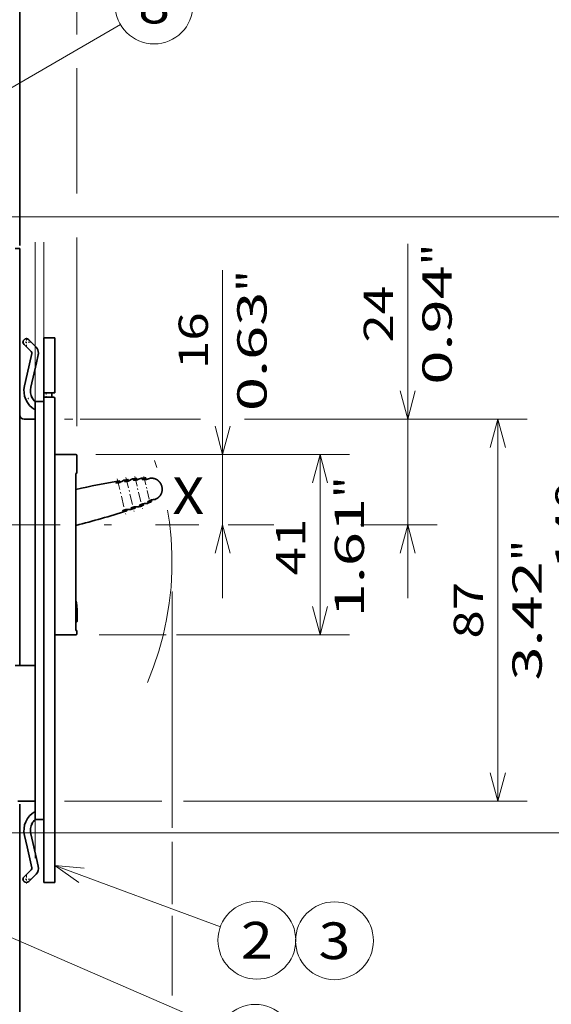
# Model space of a CAD drawing. Extents: x 0 to 420, y 0 to 297.
# Drawn here: x 162 to 199, y 176 to 243 of the extents above; entities that cross this region are included whole.
import ezdxf
from ezdxf.enums import TextEntityAlignment as Align

# ---------------------------------------------------------------- set-up
doc = ezdxf.new("R2010")
doc.units = 0
doc.linetypes.add('DASHDOT', pattern=[18.5, 12, -3, 0.5, -3])
doc.linetypes.add('DASHSPACE', pattern=[30, 12, -18])
doc.layers.get('0').update_dxf_attribs({"lineweight": 13})
doc.styles.get("Standard").update_dxf_attribs({"font": 'isocp.shx'})
doc.dimstyles.get("Standard").update_dxf_attribs({"dimtxt": 2.5, "dimasz": 2.5, "dimexe": 1.25, "dimexo": 0.625, "dimtad": 1, "dimcen": 2.5, "dimadec": 0, "dimazin": 0, "dimtfac": 1, "dimtmove": 0, "dimatfit": 0, "dimfxl": 1, "dimarcsym": 0})

# ---------------------------------------------------------------- blocks, each defined once
blk = doc.blocks.new('*D111')
at = {"color": 7, "lineweight": 13}
blk.add_line((176.142092, 203.3664), (176.142092, 225.728331), dxfattribs=at)
at = {"color": 7, "lineweight": 13, "ltscale": 0.2663}
blk.add_line((167.49008, 213.1664), (178.142092, 213.1664), dxfattribs=at)
at = {"color": 7, "lineweight": 13}
for points in [[(175.624454, 215.098251), (176.142092, 213.1664), (176.65973, 215.098251)], [(176.65973, 206.434549), (176.142092, 208.3664), (175.624454, 206.434549)]]:
    blk.add_lwpolyline(points, dxfattribs=at)
for s, p, p2 in [('"', (179.142092, 224.261664), (179.142092, 225.72833)), ('0.63', (179.142092, 216.122183), (179.142092, 224.261664)), ('16', (175.142092, 218.990387), (175.142092, 222.860127))]:
    blk.add_text(s, height=2, rotation=90.000003, dxfattribs=at).set_placement(p, p2, align=Align.FIT)
blk = doc.blocks.new('*D112')
at = {"color": 7, "lineweight": 13, "ltscale": 0.432446}
blk.add_line((167.49008, 213.1664), (184.787905, 213.1664), dxfattribs=at)
at = {"color": 7, "lineweight": 13, "ltscale": 0.3075}
blk.add_line((182.787905, 200.8664), (182.787905, 213.1664), dxfattribs=at)
at = {"color": 7, "lineweight": 13, "ltscale": 0.114274}
blk.add_line((167.7281, 200.8664), (172.299043, 200.8664), dxfattribs=at)
at = {"color": 7, "lineweight": 13, "ltscale": 0.294586}
blk.add_line((173.004457, 200.8664), (184.787905, 200.8664), dxfattribs=at)
at = {"color": 7, "lineweight": 13}
for points in [[(183.305543, 211.234548), (182.787905, 213.1664), (182.270267, 211.234548)], [(182.270267, 202.798252), (182.787905, 200.8664), (183.305543, 202.798252)]]:
    blk.add_lwpolyline(points, dxfattribs=at)
for s, p, p2 in [('"', (185.787905, 210.195245), (185.787905, 211.661912)), ('1.61', (185.787905, 202.055764), (185.787905, 210.195245)), ('41', (181.787905, 204.923967), (181.787905, 208.793708))]:
    blk.add_text(s, height=2, rotation=90.000003, dxfattribs=at).set_placement(p, p2, align=Align.FIT)
blk = doc.blocks.new('*D113')
at = {"color": 7, "lineweight": 13}
blk.add_line((188.767275, 203.3664), (188.767275, 227.532184), dxfattribs=at)
at = {"color": 7, "lineweight": 13, "ltscale": 0.014254}
blk.add_line((165.355129, 215.5664), (165.925295, 215.5664), dxfattribs=at)
at = {"color": 7, "lineweight": 13, "ltscale": 0.194245}
blk.add_line((166.504214, 215.5664), (174.274019, 215.5664), dxfattribs=at)
at = {"color": 7, "lineweight": 13, "ltscale": 0.328472}
blk.add_line((177.628389, 215.5664), (190.767275, 215.5664), dxfattribs=at)
at = {"color": 7, "lineweight": 13, "ltscale": 0.077693}
blk.add_line((176.527346, 208.3664), (179.635073, 208.3664), dxfattribs=at)
at = {"color": 7, "lineweight": 13, "ltscale": 0.1303}
blk.add_line((185.555269, 208.3664), (190.767275, 208.3664), dxfattribs=at)
at = {"color": 7, "lineweight": 13}
for points in [[(188.249637, 217.498251), (188.767275, 215.5664), (189.284913, 217.498251)], [(189.284913, 206.434549), (188.767275, 208.3664), (188.249637, 206.434549)]]:
    blk.add_lwpolyline(points, dxfattribs=at)
for s, p, p2 in [('"', (191.767274, 226.065518), (191.767274, 227.532183)), ('0.94', (191.767274, 217.926037), (191.767274, 226.065518)), ('24', (187.767275, 220.79424), (187.767275, 224.663981))]:
    blk.add_text(s, height=2, rotation=90.000003, dxfattribs=at).set_placement(p, p2, align=Align.FIT)
blk = doc.blocks.new('*D114')
at = {"color": 7, "lineweight": 13, "ltscale": 0.014479}
blk.add_line((165.355129, 215.5664), (165.934298, 215.5664), dxfattribs=at)
at = {"color": 7, "lineweight": 13, "ltscale": 0.204972}
blk.add_line((166.437746, 215.5664), (174.636629, 215.5664), dxfattribs=at)
at = {"color": 7, "lineweight": 13, "ltscale": 0.461998}
blk.add_line((178.426211, 215.5664), (196.90613, 215.5664), dxfattribs=at)
at = {"color": 7, "lineweight": 13}
for p, q in [((194.90613, 189.526399), (194.90613, 215.5664)), ((173.483095, 189.526399), (196.90613, 189.526399))]:
    blk.add_line(p, q, dxfattribs=at)
at = {"color": 7, "lineweight": 13, "ltscale": 0.166039}
blk.add_line((165.355129, 189.526399), (171.996706, 189.526399), dxfattribs=at)
at = {"color": 7, "lineweight": 13}
for points in [[(195.423768, 213.634548), (194.90613, 215.5664), (194.388492, 213.634548)], [(194.388492, 191.458251), (194.90613, 189.526399), (195.423768, 191.458251)]]:
    blk.add_lwpolyline(points, dxfattribs=at)
for s, p, p2 in [('"', (197.90613, 205.882807), (197.90613, 207.349474)), ('3.42', (197.90613, 197.743326), (197.90613, 205.882807)), ('87', (193.90613, 200.611529), (193.90613, 204.48127))]:
    blk.add_text(s, height=2, rotation=90.000003, dxfattribs=at).set_placement(p, p2, align=Align.FIT)
blk = doc.blocks.new('*D115')
at = {"color": 7, "lineweight": 13}
for p, q in [((150.553132, 229.366402), (203.838858, 229.366402)), ((201.838859, 187.3664), (201.838859, 229.366402)), ((150.55313, 187.3664), (203.838858, 187.3664))]:
    blk.add_line(p, q, dxfattribs=at)
for points in [[(202.356498, 227.434551), (201.838859, 229.366402), (201.32122, 227.434551)], [(201.32122, 189.298252), (201.838859, 187.3664), (202.356498, 189.298252)]]:
    blk.add_lwpolyline(points, dxfattribs=at)
for s, p, p2 in [('"', (204.838859, 211.702808), (204.838859, 213.169475)), ('140', (200.83886, 205.364096), (200.83886, 211.368707)), ('5.51', (204.838859, 203.563327), (204.838859, 211.702808))]:
    blk.add_text(s, height=2, rotation=90.000003, dxfattribs=at).set_placement(p, p2, align=Align.FIT)
blk = doc.blocks.new('*D121')
at = {"color": 7, "lineweight": 13}
for p, q in [((137.555132, 252.366399), (137.555132, 272.87195)), ((137.555132, 270.871949), (166.205129, 270.871949))]:
    blk.add_line(p, q, dxfattribs=at)
at = {"color": 7, "lineweight": 13, "ltscale": 0.362658}
blk.add_line((166.205129, 258.365639), (166.205129, 272.87195), dxfattribs=at)
at = {"color": 7, "lineweight": 13, "ltscale": 0.349707}
blk.add_line((166.205129, 241.809183), (166.205129, 255.797448), dxfattribs=at)
at = {"color": 7, "lineweight": 13, "ltscale": 0.21372}
blk.add_line((166.205129, 230.965403), (166.205129, 239.514201), dxfattribs=at)
at = {"color": 7, "lineweight": 13, "ltscale": 0.321136}
blk.add_line((166.205129, 215.1064), (166.205129, 227.951838), dxfattribs=at)
at = {"color": 7, "lineweight": 13}
for points in [[(139.486981, 271.389588), (137.555132, 270.871949), (139.486981, 270.354314)], [(164.273278, 270.354314), (166.205129, 270.871949), (164.273278, 271.389588)]]:
    blk.add_lwpolyline(points, dxfattribs=at)
for s, p, p2 in [('95.5', (147.810388, 271.871952), (155.94987, 271.871952)), ('"', (155.216538, 267.871953), (156.683203, 267.871953)), ('3.76', (147.077055, 267.871953), (155.216538, 267.871953))]:
    blk.add_text(s, height=2, dxfattribs=at).set_placement(p, p2, align=Align.FIT)
blk = doc.blocks.new('*D122')
at = {"color": 7, "lineweight": 13, "ltscale": 0.403022}
blk.add_line((172.69579, 203.8284), (172.69579, 187.707514), dxfattribs=at)
at = {"color": 7, "lineweight": 13, "ltscale": 0.10644}
blk.add_line((172.69579, 186.750193), (172.69579, 182.492611), dxfattribs=at)
at = {"color": 7, "lineweight": 13, "ltscale": 0.135531}
blk.add_line((172.69579, 181.699261), (172.69579, 176.278011), dxfattribs=at)
at = {"color": 7, "lineweight": 13, "ltscale": 0.182686}
blk.add_line((172.69579, 174.638407), (172.69579, 167.330956), dxfattribs=at)
at = {"color": 7, "lineweight": 13, "ltscale": 0.075618}
blk.add_line((172.69579, 165.312356), (172.69579, 162.287627), dxfattribs=at)
at = {"color": 7, "lineweight": 13, "ltscale": 0.276935}
blk.add_line((137.555132, 162.42633), (137.555132, 151.348948), dxfattribs=at)
at = {"color": 7, "lineweight": 13, "ltscale": 0.236543}
blk.add_line((172.69579, 161.293809), (172.69579, 151.832072), dxfattribs=at)
at = {"color": 7, "lineweight": 13, "ltscale": 0.159591}
blk.add_line((137.555132, 149.674435), (137.555132, 143.290783), dxfattribs=at)
at = {"color": 7, "lineweight": 13, "ltscale": 0.095089}
blk.add_line((172.69579, 147.094355), (172.69579, 143.290783), dxfattribs=at)
at = {"color": 7, "lineweight": 13}
blk.add_line((137.555132, 145.290784), (172.69579, 145.290784), dxfattribs=at)
for points in [[(139.486981, 145.808419), (137.555132, 145.290784), (139.486981, 144.773145)], [(170.763939, 144.773145), (172.69579, 145.290784), (170.763939, 145.808419)]]:
    blk.add_lwpolyline(points, dxfattribs=at)
for s, p, p2 in [('117', (152.523154, 146.290783), (157.727767, 146.290783)), ('"', (157.861869, 142.290784), (159.328535, 142.290784)), ('4.61', (150.922387, 142.290784), (157.861869, 142.290784))]:
    blk.add_text(s, height=2, dxfattribs=at).set_placement(p, p2, align=Align.FIT)
blk = doc.blocks.new('*D123')
at = {"color": 7, "lineweight": 13, "ltscale": 0.14807}
blk.add_line((163.355129, 174.777645), (163.355129, 168.854861), dxfattribs=at)
at = {"color": 7, "lineweight": 13, "ltscale": 0.133489}
blk.add_line((163.955129, 174.134835), (163.955129, 168.795287), dxfattribs=at)
at = {"color": 7, "lineweight": 13, "ltscale": 0.021934}
blk.add_line((163.355129, 168.281264), (163.355129, 167.403914), dxfattribs=at)
at = {"color": 7, "lineweight": 13, "ltscale": 0.039959}
blk.add_line((163.955129, 168.082064), (163.955129, 166.483718), dxfattribs=at)
at = {"color": 7, "lineweight": 13, "ltscale": 0.419231}
blk.add_line((163.355129, 165.305865), (163.355129, 148.536635), dxfattribs=at)
at = {"color": 7, "lineweight": 13, "ltscale": 0.41463}
blk.add_line((163.955129, 165.121825), (163.955129, 148.536635), dxfattribs=at)
at = {"color": 7, "lineweight": 13, "ltscale": 0.427179}
blk.add_line((158.35513, 150.536637), (175.442304, 150.536637), dxfattribs=at)
at = {"color": 7, "lineweight": 13}
for points in [[(168.771794, 151.936634), (167.571794, 152.46997), (168.771794, 153.003301)], [(167.571794, 151.536635), (168.771794, 151.536635)], [(161.423278, 150.018998), (163.355129, 150.536637), (161.423278, 151.054272)], [(165.886981, 151.054272), (163.955129, 150.536637), (165.886981, 150.018998)]]:
    blk.add_lwpolyline(points, dxfattribs=at)
for s, p, p2 in [('2', (169.771794, 151.536635), (171.506665, 151.536635)), ('0.08', (165.836156, 147.536637), (173.975637, 147.536637)), ('"', (173.975637, 147.536637), (175.442304, 147.536637))]:
    blk.add_text(s, height=2, dxfattribs=at).set_placement(p, p2, align=Align.FIT)
blk = doc.blocks.new('*D124')
at = {"color": 34, "lineweight": 13, "ltscale": 0.135875}
blk.add_line((163.355129, 174.777645), (163.355129, 169.342635), dxfattribs=at)
at = {"color": 34, "lineweight": 13, "ltscale": 0.14935}
blk.add_line((163.355129, 165.538065), (163.355129, 159.564052), dxfattribs=at)
at = {"color": 34, "lineweight": 13, "ltscale": 0.019748}
blk.add_line((137.255132, 162.42633), (137.255132, 161.636399), dxfattribs=at)
at = {"color": 34, "lineweight": 13, "ltscale": 0.307391}
blk.add_line((137.255132, 160.832291), (137.255132, 148.536635), dxfattribs=at)
at = {"color": 34, "lineweight": 13, "ltscale": 0.197982}
blk.add_line((163.355129, 156.455929), (163.355129, 148.536635), dxfattribs=at)
at = {"color": 34, "lineweight": 13}
blk.add_line((137.255132, 150.536637), (163.355129, 150.536637), dxfattribs=at)
for points in [[(139.186981, 151.054272), (137.255132, 150.536637), (139.186981, 150.018998)], [(161.423278, 150.018998), (163.355129, 150.536637), (161.423278, 151.054272)]]:
    blk.add_lwpolyline(points, dxfattribs=at)
blk.add_text('A', height=3.5, dxfattribs=at).set_placement((159.228898, 152.536638), (162.264922, 152.536638), align=Align.FIT)
blk = doc.blocks.new('BLOCK74')
at = {"color": 7, "linetype": 'DASHDOT', "lineweight": 13, "ltscale": 0.04875}
for p, q in [((-53.185867, -93.574509), (-53.185867, -95.524506)), ((-52.210869, -94.549507), (-54.16087, -94.549507))]:
    blk.add_line(p, q, dxfattribs=at)
blk = doc.blocks.new('BLOCK75')
at = {"color": 7, "linetype": 'DASHDOT', "lineweight": 13, "ltscale": 0.04875}
for p, q in [((-52.210869, 27.549492), (-54.16087, 27.549492)), ((-53.185867, 28.524492), (-53.185867, 26.574492))]:
    blk.add_line(p, q, dxfattribs=at)
blk = doc.blocks.new('BLOCK77')
at = {"color": 7, "lineweight": 13}
blk.add_line((-102.703636, 58.70224), (-31.810375, 99.719231), dxfattribs=at)
blk.add_lwpolyline([(-97.993919, 63.420605), (-102.703636, 58.70224), (-96.265717, 60.433601)], dxfattribs=at)
blk.add_circle((-24.150837, 104.150841), 8.849163, dxfattribs=at)
blk.add_text('8', height=8.333333, dxfattribs=at).set_placement((-27.76515, 99.984177), (-20.536524, 99.984177), align=Align.FIT)
blk = doc.blocks.new('BLOCK78')
at = {"color": 7, "lineweight": 13}
blk.add_line((-102.697037, -87.894646), (-9.27186, -128.333954), dxfattribs=at)
blk.add_lwpolyline([(-96.101982, -88.869164), (-102.697037, -87.894646), (-97.472809, -92.036133)], dxfattribs=at)
blk.add_circle((-1.150837, -131.849152), 8.849163, dxfattribs=at)
blk.add_text('8', height=8.333333, dxfattribs=at).set_placement((-4.76515, -136.015823), (2.463476, -136.015823), align=Align.FIT)
blk = doc.blocks.new('BLOCK81')
at = {"color": 7, "lineweight": 13}
blk.add_line((-46.703636, -91.461441), (-9.094551, -105.352242), dxfattribs=at)
blk.add_lwpolyline([(-40.065166, -92.073952), (-46.703636, -91.461441), (-41.260807, -95.311127)], dxfattribs=at)
blk.add_circle((-0.793496, -108.418213), 8.849163, dxfattribs=at)
blk.add_text('2', height=8.333333, dxfattribs=at).set_placement((-4.407809, -112.584877), (2.820817, -112.584877), align=Align.FIT)
blk = doc.blocks.new('BLOCK82')
at = {"color": 7, "lineweight": 13}
blk.add_circle((16.856689, -108.533722), 8.849163, dxfattribs=at)
blk.add_text('3', height=8.333333, dxfattribs=at).set_placement((13.242377, -112.700386), (20.471004, -112.700386), align=Align.FIT)
blk = doc.blocks.new('BLOCK83')
at = {"color": 7, "lineweight": 35}
for p, q in [((-54.7, 49.5), (-54.7, 120)), ((-54.7, -46), (-54.7, 48.8)), ((-49.2, -95.3), (-49.2, 14.7)), ((-46.7, -95.3), (-46.7, 14.7)), ((-51.2, -80), (-51.2, 13)), ((-46.7, 10), (-46.7, -46)), ((-41.93, -38), (-41.93, -2.35)), ((-41.93, -38), (-41.93, -14.12)), ((-54.7, -148), (-54.7, -77.5))]:
    blk.add_line(p, q, dxfattribs=at)
at = {"color": 7, "lineweight": 35, "ltscale": 0.025}
for p, q in [((-54.7, 48.8), (-55.7, 48.8)), ((-47.2, 28.5), (-48.2, 28.5)), ((-49.2, 16), (-49.2, 15)), ((-47.4, 16), (-47.4, 15)), ((-51.2, 14), (-51.2, 13)), ((-54.7, -46), (-55.7, -46)), ((-51.2, -80), (-51.2, -81))]:
    blk.add_line(p, q, dxfattribs=at)
at = {"color": 7, "lineweight": 35, "ltscale": 0.026903}
for p, q in [((-52.96, 26.26), (-53.72, 27.02)), ((-52.96, -93.26), (-53.72, -94.02))]:
    blk.add_line(p, q, dxfattribs=at)
at = {"color": 7, "lineweight": 35, "ltscale": 0.004403}
for p, q in [((-52.66, 28.08), (-52.53, 27.96)), ((-52.66, -95.08), (-52.53, -94.96))]:
    blk.add_line(p, q, dxfattribs=at)
at = {"color": 7, "lineweight": 35, "ltscale": 0.052736}
for p, q in [((-52.53, 27.96), (-51.04, 26.46)), ((-51.04, -93.46), (-52.53, -94.96))]:
    blk.add_line(p, q, dxfattribs=at)
at = {"color": 7, "lineweight": 35, "ltscale": 0.305}
for p, q in [((-49.2, 16.3), (-49.2, 28.5)), ((-46.7, 16.3), (-46.7, 28.5))]:
    blk.add_line(p, q, dxfattribs=at)
at = {"color": 7, "lineweight": 35, "ltscale": 0.0125}
for p, q in [((-48.7, 28.5), (-49.2, 28.5)), ((-47.7, 28.5), (-48.2, 28.5)), ((-46.7, 28.5), (-47.2, 28.5)), ((-48.7, 16), (-49.2, 16)), ((-46.7, 16.5), (-46.7, 16)), ((-49.2, 15), (-48.7, 15)), ((-54.2, -46), (-54.7, -46)), ((-48.7, -95.3), (-49.2, -95.3))]:
    blk.add_line(p, q, dxfattribs=at)
at = {"color": 7, "lineweight": 35, "ltscale": 0.05}
for p, q in [((-46.7, 28.5), (-48.7, 28.5)), ((-49.2, 14), (-51.2, 14)), ((-49.2, -81), (-51.2, -81)), ((-46.7, -95.3), (-48.7, -95.3))]:
    blk.add_line(p, q, dxfattribs=at)
at = {"color": 7, "lineweight": 35, "ltscale": 0.3}
blk.add_line((-46.7, 28.5), (-46.7, 16.5), dxfattribs=at)
at = {"color": 7, "lineweight": 35, "ltscale": 0.120867}
for p, q in [((-53.04, 20.22), (-51.97, 24.94)), ((-53.04, -87.22), (-51.97, -91.94))]:
    blk.add_line(p, q, dxfattribs=at)
at = {"color": 7, "lineweight": 35, "ltscale": 0.030236}
for p, q in [((-52.96, 26.26), (-52.1, 25.4)), ((-52.1, -92.4), (-52.96, -93.26))]:
    blk.add_line(p, q, dxfattribs=at)
at = {"color": 7, "lineweight": 35, "ltscale": 0.002455}
for p, q in [((-50.97, 26.39), (-51.04, 26.46)), ((-50.97, -93.39), (-51.04, -93.46))]:
    blk.add_line(p, q, dxfattribs=at)
at = {"color": 7, "lineweight": 35, "ltscale": 0.14299}
for p, q in [((-50.9, 22.85), (-52.17, 17.27)), ((-52.17, -84.27), (-50.9, -89.85))]:
    blk.add_line(p, q, dxfattribs=at)
at = {"color": 7, "lineweight": 35, "ltscale": 0.044997}
for p, q in [((-50.9, 22.85), (-50.5, 24.61)), ((-50.9, -89.85), (-50.5, -91.61))]:
    blk.add_line(p, q, dxfattribs=at)
at = {"color": 7, "lineweight": 35, "ltscale": 0.06712}
for p, q in [((-53.04, 20.22), (-53.63, 17.61)), ((-53.04, -87.22), (-53.63, -84.61))]:
    blk.add_line(p, q, dxfattribs=at)
at = {"color": 7, "lineweight": 35, "ltscale": 0.0075}
for p, q in [((-49.2, 16.3), (-49.2, 16)), ((-49.2, 15), (-49.2, 14.7))]:
    blk.add_line(p, q, dxfattribs=at)
at = {"color": 7, "lineweight": 35, "ltscale": 0.0425}
for p, q in [((-47, 16), (-48.7, 16)), ((-47, 15), (-48.7, 15))]:
    blk.add_line(p, q, dxfattribs=at)
at = {"color": 7, "lineweight": 35, "ltscale": 0.007404}
blk.add_line((-46.7, 16), (-47, 16), dxfattribs=at)
at = {"color": 7, "lineweight": 35, "ltscale": 0.000909}
blk.add_line((-52.74, 14.7), (-52.72, 14.72), dxfattribs=at)
at = {"color": 7, "lineweight": 35, "ltscale": 0.000866}
blk.add_line((-52.74, 14.7), (-52.71, 14.72), dxfattribs=at)
at = {"color": 7, "lineweight": 35, "ltscale": 0.000326}
for p, q in [((-51.84, 14.85), (-51.84, 14.84)), ((-51.84, 14.84), (-51.84, 14.85)), ((-51.84, -81.85), (-51.84, -81.84)), ((-51.84, -81.84), (-51.84, -81.85))]:
    blk.add_line(p, q, dxfattribs=at)
at = {"color": 7, "lineweight": 35, "ltscale": 0.0625}
blk.add_line((-53.7, 10), (-51.2, 10), dxfattribs=at)
at = {"color": 7, "lineweight": 35, "ltscale": 0.065413}
for p, q in [((-44.09, 2), (-46.7, 2)), ((-46.7, -39), (-44.09, -39))]:
    blk.add_line(p, q, dxfattribs=at)
at = {"color": 7, "lineweight": 35, "ltscale": 0.019835}
for p, q in [((-43.29, 2), (-44.09, 2)), ((-44.09, -39), (-43.29, -39))]:
    blk.add_line(p, q, dxfattribs=at)
at = {"color": 7, "lineweight": 35, "ltscale": 0.034752}
for p, q in [((-41.9, 2), (-43.29, 2)), ((-43.29, -39), (-41.9, -39))]:
    blk.add_line(p, q, dxfattribs=at)
at = {"color": 7, "lineweight": 35, "ltscale": 0.10212}
blk.add_line((-41.7, -2.28), (-41.7, 1.8), dxfattribs=at)
at = {"color": 7, "lineweight": 35, "ltscale": 0.005784}
blk.add_line((-41.93, -2.35), (-41.7, -2.28), dxfattribs=at)
at = {"color": 7, "lineweight": 35, "ltscale": 0.09011}
blk.add_line((-41.93, -5.95), (-41.93, -2.35), dxfattribs=at)
at = {"color": 7, "lineweight": 35, "ltscale": 0.013402}
for p, q in [((-32.81, -4.45), (-32.34, -4.19)), ((-31.27, -10.82), (-30.73, -10.83))]:
    blk.add_line(p, q, dxfattribs=at)
at = {"color": 7, "lineweight": 35, "ltscale": 4.5e-05}
for p, q in [((-32.34, -4.19), (-32.33, -4.19)), ((-30.73, -10.83), (-30.73, -10.83))]:
    blk.add_line(p, q, dxfattribs=at)
at = {"color": 7, "lineweight": 35, "ltscale": 0.008123}
for p, q in [((-32.33, -4.19), (-32.05, -4.03)), ((-30.73, -10.83), (-30.4, -10.84))]:
    blk.add_line(p, q, dxfattribs=at)
at = {"color": 7, "lineweight": 35, "ltscale": 0.00072}
for p, q in [((-32.05, -4.03), (-32.02, -4.02)), ((-30.4, -10.84), (-30.38, -10.84))]:
    blk.add_line(p, q, dxfattribs=at)
at = {"color": 7, "lineweight": 35, "ltscale": 0.008424}
blk.add_line((-31.97, -4.36), (-32.05, -4.03), dxfattribs=at)
at = {"color": 7, "lineweight": 35, "ltscale": 0.008573}
for p, q in [((-32.02, -4.02), (-31.94, -4.35)), ((-30.46, -10.51), (-30.38, -10.84))]:
    blk.add_line(p, q, dxfattribs=at)
at = {"color": 7, "lineweight": 35, "ltscale": 0.014247}
for p, q in [((-31.86, -4.32), (-31.36, -4.04)), ((-31.36, -4.04), (-31.86, -4.32)), ((-29.8, -10.52), (-30.37, -10.5))]:
    blk.add_line(p, q, dxfattribs=at)
at = {"color": 7, "lineweight": 35, "ltscale": 0.008698}
for p, q in [((-31.36, -4.04), (-31.06, -3.87)), ((-31.06, -3.87), (-31.36, -4.04)), ((-29.45, -10.53), (-29.8, -10.52))]:
    blk.add_line(p, q, dxfattribs=at)
at = {"color": 7, "lineweight": 35, "ltscale": 0.000766}
for p, q in [((-31.06, -3.87), (-31.04, -3.85)), ((-29.42, -10.54), (-29.45, -10.53))]:
    blk.add_line(p, q, dxfattribs=at)
at = {"color": 7, "lineweight": 35, "ltscale": 0.02507}
for p, q in [((-30.05, -3.69), (-31.04, -3.85)), ((-29.42, -10.54), (-28.47, -10.23))]:
    blk.add_line(p, q, dxfattribs=at)
at = {"color": 7, "lineweight": 35, "ltscale": 0.008599}
for p, q in [((-30.05, -3.69), (-29.96, -4.03)), ((-28.55, -9.89), (-28.47, -10.23))]:
    blk.add_line(p, q, dxfattribs=at)
at = {"color": 7, "lineweight": 35, "ltscale": 0.007407}
for p, q in [((-29.88, -3.99), (-29.62, -3.85)), ((-29.88, -3.99), (-29.62, -3.85)), ((-28.46, -9.88), (-28.16, -9.89))]:
    blk.add_line(p, q, dxfattribs=at)
at = {"color": 7, "lineweight": 35, "ltscale": 0.008637}
for p, q in [((-28.05, -3.43), (-27.97, -3.77)), ((-26.65, -9.21), (-26.57, -9.55))]:
    blk.add_line(p, q, dxfattribs=at)
at = {"color": 7, "lineweight": 35, "ltscale": 0.008708}
blk.add_line((-26.01, -3.35), (-25.93, -3.68), dxfattribs=at)
at = {"color": 7, "lineweight": 35, "ltscale": 0.008252}
for p, q in [((-24.65, -3.39), (-24.98, -3.37)), ((-23.53, -8.03), (-23.81, -8.2))]:
    blk.add_line(p, q, dxfattribs=at)
at = {"color": 7, "lineweight": 35, "ltscale": 0.008707}
blk.add_line((-24.8, -8.36), (-24.72, -8.69), dxfattribs=at)
at = {"color": 7, "lineweight": 35, "ltscale": 0.004791}
blk.add_line((-41.93, -36.08), (-41.73, -36.07), dxfattribs=at)
at = {"color": 7, "lineweight": 35, "ltscale": 0.005546}
blk.add_line((-41.7, -38), (-41.93, -38), dxfattribs=at)
at = {"color": 7, "lineweight": 35, "ltscale": 0.02}
blk.add_line((-41.7, -38.8), (-41.7, -38), dxfattribs=at)
at = {"color": 7, "lineweight": 35, "ltscale": 0.075}
for p, q in [((-51.2, -46), (-54.2, -46)), ((-54.2, -46), (-51.2, -46))]:
    blk.add_line(p, q, dxfattribs=at)
at = {"color": 7, "lineweight": 35, "ltscale": 0.0975}
blk.add_line((-55.1, -76.8), (-51.2, -76.8), dxfattribs=at)
at = {"color": 7, "lineweight": 35}
for centre, radius, start, end in [((-53.19, 27.55), 0.75, 45, 225), ((-52.45, 25.05), 0.5, 347.2175, 45), ((-52.45, 25.05), 2, 0, 42.186), ((-52.45, 25.05), 2, 347.2175, 355.8352), ((-52.45, 25.05), 2, 355.8356, 359.9993), ((-48.75, 16.5), 5, 167.2175, 240.6594), ((-48.75, 16.5), 3.5, 167.2175, 208.0517), ((-47, 16.3), 0.3, 270, 360), ((-52.1, 14.7), 0.3, 28.2652, 88.1442), ((-48.75, 16.5), 3.5, 208.2652, 225.573), ((-47, 14.7), 0.3, 0, 90), ((-53.7, 11), 1, 180, 270), ((-41.9, 1.8), 0.2, 0, 90), ((3.98, -214.59), 213.63, 99.7016, 102.4077), ((-32.8, -4.48), 0.0297, 103.4119, 163.4716), ((-32.08, -3.88), 0.498, 286.5637, 296.668), ((-30.82, -4.14), 0.0294, 102.8138, 163.4103), ((-66.88, 64.04), 77.1, 297.8785, 298.54), ((-30.1, -3.55), 0.496, 286.0358, 296.192), ((-8.28, -42.47), 44.12, 118.0887, 118.9278), ((-26.05, -26.35), 23, 94.9846, 97.4964), ((-28.84, -3.83), 0.0282, 100.2862, 162.5242), ((-10.24, -42.32), 42.77, 114.6028, 115.7808), ((-28.07, -3.28), 0.496, 281.6945, 291.8899), ((-10.61, -41.55), 41.57, 113.2859, 114.5603), ((-26.05, -26.35), 23, 89.9049, 92.4556), ((-26.83, -3.67), 0.0251, 93.4451, 161.6939), ((-12.66, -40.84), 39.8, 109.599, 110.8473), ((-25.99, -3.2), 0.49, 276.4205, 286.7138), ((-13.09, -39.67), 38.2, 108.1445, 109.5144), ((-35.26, 11.75), 23, 294.7273, 297.278), ((-25.59, -8.78), 0.0251, 225.4889, 293.7378), ((-29.97, 30.76), 39.8, 276.3356, 277.5839), ((-24.63, -8.81), 0.49, 100.4691, 110.7624), ((-29.82, 29.53), 38.21, 277.6687, 279.0422), ((-94.55, 192.92), 213.63, 284.2602, 287.4813), ((-31.27, -10.79), 0.0297, 223.7113, 283.7711), ((-29.36, -10.18), 0.0294, 223.7726, 284.3692), ((-30.29, -87.31), 77.1, 88.6429, 89.3045), ((-26.82, 34.21), 44.13, 268.2551, 269.0966), ((-35.26, 11.75), 23, 289.6865, 292.1983), ((-27.46, -9.55), 0.0282, 224.6587, 286.8967), ((-28.5, 33.18), 42.77, 271.4021, 272.5801), ((-26.52, -9.69), 0.496, 95.293, 105.4885), ((-28.47, 32.34), 41.58, 272.6228, 273.9004), ((-41.9, -38.8), 0.2, 270, 360), ((-48.75, -83.5), 5, 119.3406, 192.7825), ((-48.75, -83.5), 3.5, 151.9482, 192.7826), ((-52.1, -81.7), 0.3, 271.8558, 331.7348), ((-48.75, -83.5), 3.5, 134.427, 151.7348), ((-52.45, -92.05), 2, 317.814, 12.7825), ((-52.45, -92.05), 0.5, 315, 12.7825), ((-53.19, -94.55), 0.75, 135, 315)]:
    blk.add_arc(centre, radius, start, end, dxfattribs=at)
for points, degree, knots in [([(-52.73, 14.73), (-52.73, 14.73), (-52.73, 14.72), (-52.74, 14.71), (-52.75, 14.69), (-52.74, 14.71), (-52.73, 14.71), (-52.73, 14.72), (-52.72, 14.73)], 3, [0, 0, 0, 0, 0.01230202, 0.02459595, 0.03608635, 0.04146115, 0.05960263, 0.07265906, 0.07265906, 0.07265906, 0.07265906]), ([(-31.86, -4.32), (-31.89, -4.34), (-31.93, -4.35), (-31.99, -4.37), (-32.17, -4.42), (-32.39, -4.45), (-32.53, -4.48), (-32.7, -4.49), (-32.8, -4.48), (-32.81, -4.48), (-32.82, -4.48), (-32.83, -4.47), (-32.83, -4.47), (-32.83, -4.47), (-32.83, -4.47)], 5, [0, 0, 0, 0, 0, 0, 0.651902, 0.651902, 0.651902, 1.833879, 1.833879, 1.833879, 2.228694, 2.228694, 2.228694, 2.246387, 2.246387, 2.246387, 2.246387, 2.246387, 2.246387]), ([(-29.88, -3.99), (-29.91, -4.01), (-29.95, -4.02), (-30.01, -4.04), (-30.19, -4.09), (-30.41, -4.12), (-30.55, -4.14), (-30.73, -4.16), (-30.82, -4.15), (-30.84, -4.15), (-30.85, -4.14), (-30.85, -4.13), (-30.85, -4.13), (-30.85, -4.13), (-30.85, -4.13)], 5, [0, 0, 0, 0, 0, 0, 0.652513, 0.652513, 0.652513, 1.835938, 1.835938, 1.835938, 2.231176, 2.231176, 2.231176, 2.248904, 2.248904, 2.248904, 2.248904, 2.248904, 2.248904]), ([(-27.89, -3.74), (-27.91, -3.76), (-27.97, -3.77), (-28.03, -3.78), (-28.19, -3.81), (-28.36, -3.83), (-28.46, -3.84), (-28.62, -3.85), (-28.76, -3.85), (-28.81, -3.85), (-28.85, -3.84), (-28.86, -3.83), (-28.87, -3.83), (-28.87, -3.83), (-28.87, -3.83)], 5, [0, 0, 0, 0, 0, 0, 0.607097, 0.607097, 0.607097, 1.50525, 1.50525, 1.50525, 2.007422, 2.007422, 2.007422, 2.105198, 2.105198, 2.105198, 2.105198, 2.105198, 2.105198]), ([(-25.85, -3.67), (-25.88, -3.68), (-25.93, -3.69), (-25.99, -3.69), (-26.16, -3.7), (-26.33, -3.71), (-26.44, -3.71), (-26.6, -3.71), (-26.74, -3.69), (-26.79, -3.69), (-26.83, -3.68), (-26.85, -3.67), (-26.85, -3.67), (-26.85, -3.66), (-26.85, -3.66)], 5, [0, 0, 0, 0, 0, 0, 0.609509, 0.609509, 0.609509, 1.517385, 1.517385, 1.517385, 2.026054, 2.026054, 2.026054, 2.125409, 2.125409, 2.125409, 2.125409, 2.125409, 2.125409]), ([(-24.65, -3.39), (-24.36, -3.41), (-24.08, -3.46), (-23.82, -3.55), (-23.34, -3.8), (-22.96, -4.17), (-22.8, -4.37), (-22.53, -4.79), (-22.38, -5.27), (-22.33, -5.52), (-22.29, -6.01), (-22.36, -6.51), (-22.43, -6.75), (-22.63, -7.2), (-22.94, -7.59), (-23.12, -7.76), (-23.31, -7.91), (-23.53, -8.03)], 5, [0, 0, 0, 0, 0, 0, 1.673624, 1.673624, 1.673624, 3.220746, 3.220746, 3.220746, 4.744598, 4.744598, 4.744598, 6.275934, 6.275934, 6.275934, 7.720119, 7.720119, 7.720119, 7.720119, 7.720119, 7.720119]), ([(-24.72, -8.33), (-24.75, -8.34), (-24.8, -8.35), (-24.86, -8.38), (-25.01, -8.44), (-25.17, -8.52), (-25.26, -8.56), (-25.41, -8.64), (-25.53, -8.72), (-25.57, -8.74), (-25.6, -8.77), (-25.61, -8.79), (-25.61, -8.79), (-25.61, -8.79), (-25.61, -8.79)], 5, [0, 0, 0, 0, 0, 0, 0.609509, 0.609509, 0.609509, 1.517385, 1.517385, 1.517385, 2.026054, 2.026054, 2.026054, 2.125409, 2.125409, 2.125409, 2.125409, 2.125409, 2.125409]), ([(-30.37, -10.5), (-30.4, -10.5), (-30.44, -10.5), (-30.5, -10.51), (-30.68, -10.55), (-30.9, -10.62), (-31.03, -10.67), (-31.19, -10.73), (-31.27, -10.78), (-31.29, -10.79), (-31.3, -10.8), (-31.3, -10.81), (-31.3, -10.81), (-31.3, -10.81), (-31.3, -10.81)], 5, [0, 0, 0, 0, 0, 0, 0.651902, 0.651902, 0.651902, 1.833879, 1.833879, 1.833879, 2.228694, 2.228694, 2.228694, 2.246387, 2.246387, 2.246387, 2.246387, 2.246387, 2.246387]), ([(-28.46, -9.88), (-28.49, -9.88), (-28.53, -9.89), (-28.59, -9.9), (-28.77, -9.94), (-28.99, -10.01), (-29.12, -10.06), (-29.28, -10.13), (-29.36, -10.18), (-29.38, -10.19), (-29.38, -10.2), (-29.38, -10.2), (-29.38, -10.2), (-29.38, -10.2), (-29.38, -10.2)], 5, [0, 0, 0, 0, 0, 0, 0.652513, 0.652513, 0.652513, 1.835938, 1.835938, 1.835938, 2.231176, 2.231176, 2.231176, 2.248903, 2.248903, 2.248903, 2.248903, 2.248903, 2.248903]), ([(-26.57, -9.2), (-26.6, -9.2), (-26.65, -9.21), (-26.71, -9.23), (-26.86, -9.28), (-27.03, -9.34), (-27.12, -9.38), (-27.27, -9.44), (-27.39, -9.5), (-27.44, -9.52), (-27.47, -9.55), (-27.48, -9.56), (-27.48, -9.57), (-27.48, -9.57), (-27.48, -9.57)], 5, [0, 0, 0, 0, 0, 0, 0.607097, 0.607097, 0.607097, 1.50525, 1.50525, 1.50525, 2.007422, 2.007422, 2.007422, 2.105198, 2.105198, 2.105198, 2.105198, 2.105198, 2.105198]), ([(-41.93, -31.33), (-41.9, -31.35), (-41.88, -31.4), (-41.85, -31.48), (-41.78, -31.82), (-41.71, -32.37), (-41.68, -32.8), (-41.65, -33.25), (-41.63, -33.69)], 5, [0, 0, 0, 0, 0, 0, 1.782288, 1.782288, 1.782288, 5.646078, 5.646078, 5.646078, 5.646078, 5.646078, 5.646078]), ([(-41.73, -36.07), (-41.71, -36.07), (-41.68, -36.02), (-41.66, -35.93), (-41.61, -35.56), (-41.6, -34.98), (-41.6, -34.56), (-41.61, -34.12), (-41.63, -33.69)], 5, [0, 0, 0, 0, 0, 0, 2.131887, 2.131887, 2.131887, 5.885417, 5.885417, 5.885417, 5.885417, 5.885417, 5.885417])]:
    blk.add_open_spline(points, degree=degree, knots=knots, dxfattribs=at)

msp = doc.modelspace()

# ---------------------------------------------------------------- linework, layer by layer
at = {"color": 7, "linetype": 'DASHSPACE', "lineweight": 13}
for p, q in [((163.35513, 227.635724), (163.35513, 176.777644)), ((163.95513, 227.635724), (163.95513, 176.134836))]:
    msp.add_line(p, q, dxfattribs=at)
at = {"color": 7, "linetype": 'DASHDOT', "lineweight": 13}
for p, q in [((163.955129, 197.0864), (163.955129, 217.2464)), ((134.562314, 208.3664), (174.527346, 208.3664))]:
    msp.add_line(p, q, dxfattribs=at)
at = {"color": 7, "linetype": 'DASHDOT', "lineweight": 13, "ltscale": 0.009}
msp.add_line((164.105129, 217.0364), (164.105129, 217.3964), dxfattribs=at)
at = {"color": 7, "linetype": 'DASHDOT', "lineweight": 13, "ltscale": 0.061947}
msp.add_line((168.955037, 211.503648), (169.537335, 209.095145), dxfattribs=at)
at = {"color": 7, "linetype": 'DASHDOT', "lineweight": 13, "ltscale": 0.059381}
msp.add_line((169.550588, 211.593552), (170.108764, 209.284823), dxfattribs=at)
at = {"color": 7, "linetype": 'DASHDOT', "lineweight": 13, "ltscale": 0.05585}
msp.add_line((170.152167, 211.658523), (170.677154, 209.48707), dxfattribs=at)
at = {"color": 7, "linetype": 'DASHDOT', "lineweight": 13, "ltscale": 0.049545}
msp.add_line((170.767111, 211.668211), (171.232833, 209.741891), dxfattribs=at)
at = {"color": 7, "linetype": 'DASHDOT', "lineweight": 13, "ltscale": 0.004534}
msp.add_line((166.092397, 202.452952), (166.273597, 202.460863), dxfattribs=at)
at = {"color": 7, "linetype": 'DASHDOT', "lineweight": 13}
msp.add_arc((151.84579, 205.8284), 20.85, 336.82431, 386.004117, dxfattribs=at)

# ---------------------------------------------------------------- block references
at = {"lineweight": 0, "xscale": 0.3, "yscale": 0.3, "zscale": 0.3}
for name in ['BLOCK83', 'BLOCK77', 'BLOCK75', 'BLOCK78', 'BLOCK81', 'BLOCK74', 'BLOCK82']:
    msp.add_blockref(name, (178.71622, 212.566402), dxfattribs=at)

# ---------------------------------------------------------------- texts
at = {"color": 7, "lineweight": 13}
msp.add_text('X', height=2.5, dxfattribs=at).set_placement((172.71622, 209.097382), (174.884808, 209.097382), align=Align.FIT)

# ---------------------------------------------------------------- dimensions: what is measured, and where the dimension line sits
at = {"color": 0, "lineweight": 0}
for base, p1, p2, angle, picture, middle, dimtype in [((166.20513, 270.87195), (137.55513, 250.3664), (166.20513, 213.1064), 359.998092, '*D121', (151.88013, 270.87195), 160), ((201.838859, 229.366403), (148.55313, 187.3664), (148.553131, 229.366403), 89.999523, '*D115', (201.838859, 208.366401), 160), ((188.767275, 215.5664), (174.527346, 208.3664), (163.355129, 215.5664), 89.999523, '*D113', (188.767275, 222.729111), 160), ((176.142092, 213.1664), (174.527346, 208.3664), (165.49008, 213.1664), 89.999523, '*D111', (176.142092, 220.925257), 160), ((194.90613, 215.5664), (163.355129, 189.5264), (163.355129, 215.5664), 90, '*D114', (194.90613, 202.5464), 161), ((182.787905, 213.1664), (165.7281, 200.8664), (165.49008, 213.1664), 89.999523, '*D112', (182.787905, 206.858838), 160), ((137.55513, 145.290783), (172.69579, 205.8284), (137.55513, 164.42633), 179.999046, '*D122', (155.12546, 145.290783), 160)]:
    dim = msp.add_linear_dim(base=base, p1=p1, p2=p2, angle=angle, dimstyle='STANDARD', override={"dimlfac": 3.333333}, dxfattribs=at)
    dim.commit()
    dim.dimension.update_dxf_attribs({"geometry": picture, "text_midpoint": middle, "dimtype": dimtype, "oblique_angle": 89.999523})
for base, p2, angle, text, picture, middle in [((137.25513, 150.536635), (137.25513, 164.42633), 179.999046, 'A', '*D124', (160.746909, 150.536635)), ((163.95513, 150.536635), (163.95513, 176.134836), 359.998092, '<LOWEROREQUAL><>', '*D123', (170.63923, 150.536635))]:
    dim = msp.add_linear_dim(base=base, p1=(163.35513, 176.777644), p2=p2, angle=angle, text=text, dimstyle='STANDARD', override={"dimlfac": 3.333333}, dxfattribs=at)
    dim.commit()
    dim.dimension.update_dxf_attribs({"geometry": picture, "text_midpoint": middle, "dimtype": 160, "oblique_angle": 89.999523})

doc.saveas('drawing.dxf')
